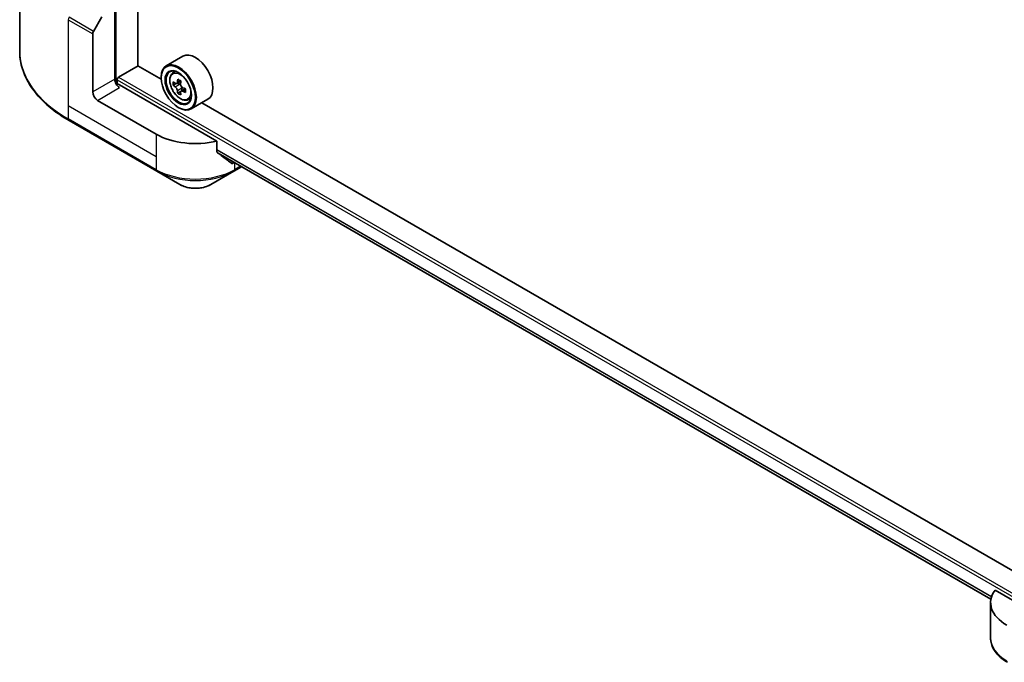
# Model space of a CAD drawing. Units: millimetres. Extents: x 43 to 7337, y 24 to 1148.
# Drawn here: x 409 to 551, y 173 to 266 of the extents above; entities that cross this region are included whole.
import ezdxf

# ---------------------------------------------------------------- set-up
doc = ezdxf.new("R2010")
doc.units = ezdxf.units.MM
doc.header["$LTSCALE"] = 3
doc.layers.add('Visible (ISO)', color=7, linetype='Continuous', lineweight=35)
doc.layers.add('Visible Narrow (ISO)', color=7, linetype='Continuous', lineweight=25)

msp = doc.modelspace()

# ---------------------------------------------------------------- linework, layer by layer
at = {"layer": 'Visible (ISO)'}
for p, q in [((425.6285, 259.5512), (425.6285, 350.3865)), ((408.5228, 276.0182), (408.5228, 261.6595)), ((422.2697, 267.8182), (422.2697, 257.612)), ((419.1913, 264.5275), (420.3984, 266.6183)), ((419.0877, 255.7749), (419.0877, 264.179)), ((432.137, 260.9339), (429.7328, 259.5458)), ((422.8354, 257.8978), (425.6638, 259.5308)), ((428.9935, 257.6084), (425.6285, 259.5512)), ((428.9872, 257.8162), (428.9872, 257.8978)), ((430.6194, 258.4844), (430.9529, 258.7774)), ((422.6233, 256.8801), (422.6233, 257.5304)), ((437.0597, 248.6648), (422.9768, 256.7955)), ((431.149, 256.972), (430.7303, 256.7302)), ((431.831, 257.3378), (431.2333, 256.9927)), ((431.3449, 257.0571), (431.6477, 256.8823)), ((431.8119, 255.8238), (431.3932, 255.582)), ((432.4697, 256.2315), (431.872, 255.8865)), ((431.9836, 256.3005), (431.9836, 255.9509)), ((428.2801, 249.6512), (419.7948, 254.5502)), ((431.4621, 253.5296), (431.5328, 253.4887)), ((432.8569, 254.609), (433.2774, 254.7512)), ((435.737, 254.6985), (433.3328, 253.3104)), ((553.4443, 185.7567), (434.8853, 254.2068)), ((415.6557, 251.6327), (428.3837, 244.2842)), ((437.0597, 247.1205), (437.0597, 248.6648)), ((437.2521, 246.8887), (549.0168, 182.3614)), ((428.3837, 244.2842), (431.7121, 242.3625)), ((436.1618, 242.3625), (439.4903, 244.2842)), ((439.4903, 244.2842), (440.6268, 244.9404)), ((560.5091, 177.3913), (549.6082, 183.6849)), ((548.9735, 181.882), (548.9735, 176.7439))]:
    msp.add_line(p, q, dxfattribs=at)
for centre, major_axis, ratio, start_param, end_param in [((419.4413, 264.3832), (0.25, 0.433), 0.57735027, 1.57079633, 2.35619449), ((433.937, 257.8162), (1.8, -3.1177), 0.57735027, 0, 3.14159265), ((431.5328, 256.4281), (1.8, -3.1177), 0.57735027, 5.49778714, 10.21017612), ((422.8354, 257.6529), (0.15, 0.2598), 0.57735027, 0.78539816, 2.35619449), ((431.5328, 256.4281), (1.3, -2.2517), 0.57735027, 2.37524496, 7.049533), ((422.9768, 257.2038), (-0.5, 0.866), 0.57735027, 0.78539816, 2.35619449), ((422.6233, 256.5914), (0.5, 0), 0.57735027, 0.78539816, 1.81411083), ((435.7914, 259.9074), (-3.5821, -6.2044), 0.57735027, 5.45415406, 5.54142023), ((436.6752, 259.6523), (-7.2658, 0), 0.57735027, 0.61249873, 0.67680009), ((436.6752, 259.142), (7.2658, 0), 0.57735027, 3.75409138, 3.81839274), ((436.4543, 259.5247), (-3.6329, -6.2924), 0.57735027, 5.32488771, 5.38918907), ((436.6752, 260.4177), (-7.1643, 0), 0.57735027, 0.74176508, 0.82903125), ((431.6477, 256.4945), (0.2375, -0.4114), 0.57735027, 1.79506236, 2.35619449), ((436.8962, 259.2695), (3.6329, 6.2924), 0.57735027, 2.18329505, 2.24759641), ((431.6477, 256.4945), (0.2375, -0.4114), 0.57735027, 0.78539816, 1.3465303), ((436.6752, 259.6523), (-7.2658, 0), 0.57735027, 0.89399624, 0.9582976), ((419.7948, 255.3667), (0.5, -0.866), 0.57735027, 3.92699082, 5.49778714), ((436.4543, 259.5247), (-3.6329, -6.2924), 0.57735027, 5.60638522, 5.67068658), ((436.6752, 258.3765), (7.1643, 0), 0.57735027, 3.88335773, 3.9706239), ((436.8962, 259.2695), (3.6329, 6.2924), 0.57735027, 2.46479257, 2.52909393), ((436.6752, 259.142), (7.2658, 0), 0.57735027, 4.03558889, 4.09989025), ((437.5591, 258.8868), (3.5821, 6.2044), 0.57735027, 2.3125614, 2.39982758), ((433.937, 252.9172), (-8, 0), 0.57735027, 0.78539816, 1.97179772), ((433.937, 248.3448), (-7.9882, 5.5845), 0.07779162, 4.1487695, 4.35635987), ((433.937, 248.3448), (-7.9882, 5.5845), 0.07779162, 4.05513267, 4.1487695), ((433.937, 248.8347), (-8, 0), 0.57735027, 2.31124341, 2.35129851), ((556.9735, 181.882), (-8, 0), 0.57735027, 5.88218392, 7.06858347)]:
    msp.add_ellipse(centre, major_axis=major_axis, ratio=ratio, start_param=start_param, end_param=end_param, dxfattribs=at)
for major_axis in [(1.75, -3.0311), (-1.35, 2.3383)]:
    msp.add_ellipse((431.4621, 256.3873), major_axis=major_axis, ratio=0.57735027, dxfattribs=at)
for points, knots in [([(415.6557, 251.6327), (414.766, 252.1463), (413.944, 252.7017), (412.4555, 253.8846), (411.7891, 254.512), (410.6294, 255.8261), (410.1361, 256.5128), (409.3383, 257.9304), (409.0338, 258.6614), (408.626, 260.1481), (408.5228, 260.9038), (408.5228, 261.6595)], [1.570796327, 1.570796327, 1.570796327, 1.570796327, 1.727875959, 1.727875959, 1.884955592, 1.884955592, 2.042035225, 2.042035225, 2.199114858, 2.199114858, 2.35619449, 2.35619449, 2.35619449, 2.35619449]), ([(430.6194, 258.4844), (430.5121, 258.3901), (430.4266, 258.2697), (430.2957, 257.9796), (430.2556, 257.8057), (430.2277, 257.4199), (430.2436, 257.2059), (430.3308, 256.767), (430.4022, 256.5421), (430.5917, 256.1044), (430.7094, 255.8917), (430.9799, 255.4977), (431.1325, 255.3165), (431.4601, 255.0024), (431.635, 254.8699), (431.993, 254.6694), (432.1762, 254.6013), (432.5274, 254.5463), (432.6964, 254.5559), (432.8528, 254.6076), (432.8549, 254.6083), (432.8569, 254.609)], [2.47113777, 2.47113777, 2.47113777, 2.47113777, 2.74963398, 2.74963398, 3.06145281, 3.06145281, 3.39508775, 3.39508775, 3.7294293, 3.7294293, 4.06151173, 4.06151173, 4.39336629, 4.39336629, 4.72719714, 4.72719714, 5.06192126, 5.06192126, 5.37861809, 5.37861809, 5.38284387, 5.38284387, 5.38284387, 5.38284387]), ([(431.011, 257.025), (431.0484, 256.9981), (431.0894, 256.9795), (431.1669, 256.9682), (431.2034, 256.9755), (431.2632, 257.01), (431.2904, 257.0395), (431.3299, 257.1184), (431.3423, 257.1677), (431.3469, 257.2189)], [-0.2880009693, -0.2880009693, -0.2880009693, -0.2880009693, -0.2700640264, -0.2700640264, -0.2521270835, -0.2521270835, -0.2341901406, -0.2341901406, -0.2162531977, -0.2162531977, -0.2162531977, -0.2162531977]), ([(431.3469, 255.9329), (431.3423, 255.9788), (431.3299, 256.0332), (431.2904, 256.1456), (431.2632, 256.2034), (431.2034, 256.307), (431.1669, 256.3595), (431.0894, 256.4499), (431.0484, 256.4878), (431.011, 256.5147)], [0, 0, 0, 0, 0.0179369429, 0.0179369429, 0.0358738858, 0.0358738858, 0.0538108287, 0.0538108287, 0.0717477716, 0.0717477716, 0.0717477716, 0.0717477716]), ([(431.7888, 256.9638), (431.7842, 256.9126), (431.7886, 256.8535), (431.8176, 256.7351), (431.8421, 256.6757), (431.9019, 256.5722), (431.9411, 256.5212), (432.0291, 256.4369), (432.0781, 256.4036), (432.1247, 256.382)], [-0.2880009693, -0.2880009693, -0.2880009693, -0.2880009693, -0.2700640264, -0.2700640264, -0.2521270835, -0.2521270835, -0.2341901406, -0.2341901406, -0.2162531977, -0.2162531977, -0.2162531977, -0.2162531977]), ([(432.1247, 255.8717), (432.0781, 255.8933), (432.0291, 255.9073), (431.9411, 255.9125), (431.9019, 255.9037), (431.8421, 255.8692), (431.8176, 255.8412), (431.7886, 255.7684), (431.7842, 255.7237), (431.7888, 255.6778)], [0, 0, 0, 0, 0.0179369429, 0.0179369429, 0.0358738858, 0.0358738858, 0.0538108287, 0.0538108287, 0.0717477716, 0.0717477716, 0.0717477716, 0.0717477716]), ([(437.0597, 247.1205), (437.0597, 247.0898), (437.0672, 247.0591), (437.0937, 247.0124), (437.1099, 246.9946), (437.1285, 246.9807)], [-0.0932612826, -0.0932612826, -0.0932612826, -0.0932612826, -0.0819853568, -0.0819853568, -0.0730776319, -0.0730776319, -0.0730776319, -0.0730776319]), ([(439.1613, 245.4249), (439.1657, 245.4214), (439.1704, 245.4182), (439.1954, 245.4038), (439.2208, 245.3978), (439.2762, 245.4012), (439.3061, 245.4106), (439.3339, 245.4253)], [-0.0705290281, -0.0705290281, -0.0705290281, -0.0705290281, -0.0678449297, -0.0678449297, -0.056529226, -0.056529226, -0.0452135224, -0.0452135224, -0.0452135224, -0.0452135224]), ([(431.7121, 242.3625), (431.9582, 242.2204), (432.2337, 242.1059), (432.8221, 241.9328), (433.1351, 241.8744), (433.774, 241.816), (434.0999, 241.816), (434.7389, 241.8744), (435.0518, 241.9328), (435.6402, 242.1059), (435.9158, 242.2204), (436.1618, 242.3625)], [4.71238898, 4.71238898, 4.71238898, 4.71238898, 5.02654825, 5.02654825, 5.34070751, 5.34070751, 5.65486678, 5.65486678, 5.96902604, 5.96902604, 6.28318531, 6.28318531, 6.28318531, 6.28318531]), ([(551.4202, 173.249), (551.1229, 173.4206), (550.8467, 173.6071), (550.343, 174.0073), (550.1156, 174.2211), (549.7166, 174.6733), (549.5449, 174.9117), (549.2649, 175.4094), (549.1566, 175.6686), (549.0108, 176.1998), (548.9735, 176.4718), (548.9735, 176.7439)], [3.141592654, 3.141592654, 3.141592654, 3.141592654, 3.298672286, 3.298672286, 3.455751919, 3.455751919, 3.612831552, 3.612831552, 3.769911184, 3.769911184, 3.926990817, 3.926990817, 3.926990817, 3.926990817])]:
    msp.add_open_spline(points, degree=3, knots=knots, dxfattribs=at)
at = {"layer": 'Visible Narrow (ISO)'}
for p, q in [((422.4818, 256.9065), (422.4818, 352.2032)), ((419.1913, 264.5275), (415.6557, 266.5687)), ((415.5522, 266.2203), (415.5522, 253.7337)), ((415.5522, 266.2203), (419.0877, 264.179)), ((422.8354, 257.8978), (560.5091, 178.4119)), ((422.2697, 257.612), (419.0877, 255.7749)), ((419.7948, 254.5502), (422.9768, 256.3873)), ((422.6233, 257.5304), (560.5091, 177.922)), ((431.011, 256.5147), (431.6477, 256.8823)), ((431.3469, 257.2189), (431.7165, 257.4323)), ((431.9836, 256.3005), (431.3469, 255.9329)), ((432.4943, 256.0851), (432.1247, 255.8717)), ((415.5522, 253.7337), (415.5522, 251.8615)), ((428.2801, 246.3852), (415.5522, 253.7337)), ((428.2801, 244.5131), (415.5522, 251.8615)), ((428.2801, 249.6512), (428.2801, 246.3852)), ((437.0597, 247.4583), (549.1196, 182.7605)), ((437.0597, 247.3917), (549.1014, 182.7044)), ((437.2464, 246.8929), (549.0169, 182.3622)), ((428.2801, 246.3852), (428.2801, 244.5131)), ((439.3339, 245.4253), (438.6792, 245.8033)), ((439.5938, 245.5367), (439.5938, 244.5131)), ((440.4803, 245.0249), (439.5938, 244.5131))]:
    msp.add_line(p, q, dxfattribs=at)
for centre, major_axis, start_param, end_param in [((415.9057, 266.4244), (0.25, 0.433), 1.57079633, 2.35619449), ((432.5228, 261.6595), (-24, 0), 0, 0.78539816), ((431.8673, 256.6213), (-1.1262, 1.9506), 5.85940152, 6.39812858), ((431.8673, 256.6213), (1.1262, -1.9506), 6.16824203, 6.70696909), ((415.9057, 252.0657), (-0.25, -0.433), 5.49778714, 6.28318531), ((433.937, 247.7791), (-8, 0), 0.78539816, 2.35619449), ((428.6337, 244.7172), (-0.25, -0.433), 5.49778714, 6.28318531), ((433.937, 247.4904), (7.8536, 0), 3.92699082, 5.49778714), ((439.2403, 244.7172), (0.25, -0.433), 0, 0.78539816), ((433.937, 243.647), (-3.1464, 0), 0.78539816, 2.35619449), ((556.9735, 176.7439), (-8, 0), 0, 0.78539816)]:
    msp.add_ellipse(centre, major_axis=major_axis, ratio=0.57735027, start_param=start_param, end_param=end_param, dxfattribs=at)
msp.add_ellipse((431.7547, 256.5562), major_axis=(1.0565, -1.8299), ratio=0.57735027, dxfattribs=at)

doc.saveas('drawing.dxf')
